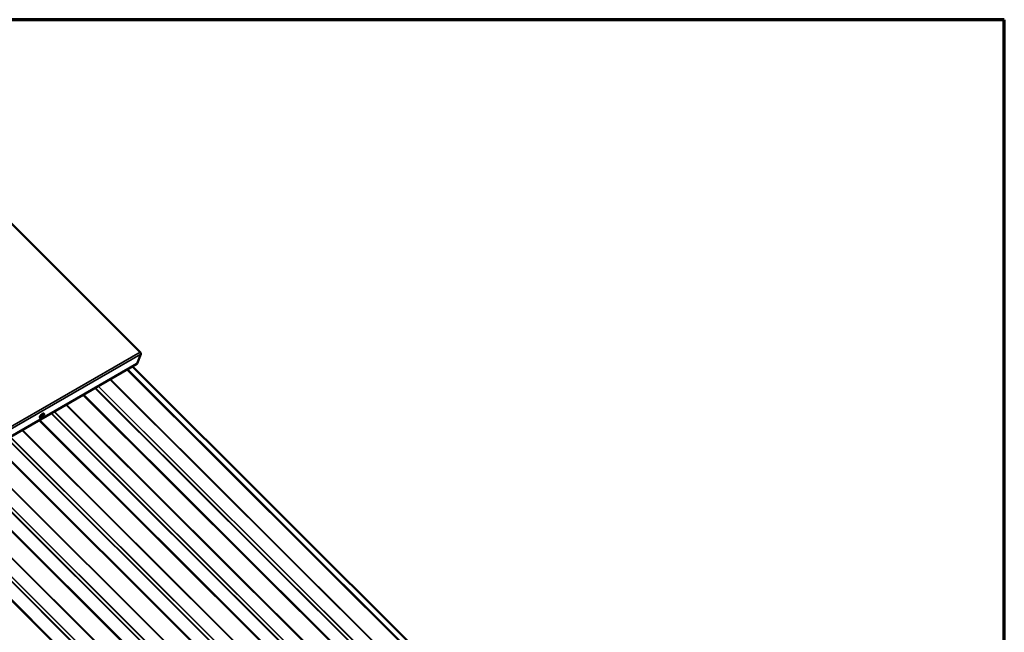
# Model space of a CAD drawing. Units: inches. Extents: x 0.6 to 33.5, y 0.6 to 21.4.
# Drawn here: x 29.2 to 33.4, y 18.8 to 21.4 of the extents above; entities that cross this region are included whole.
import ezdxf

# ---------------------------------------------------------------- set-up
doc = ezdxf.new("R2010")
doc.units = ezdxf.units.IN
doc.header["$LTSCALE"] = 2
doc.header["$MEASUREMENT"] = 0
doc.layers.get('0').update_dxf_attribs({"lineweight": 13})
for name, color, linetype, lineweight in [('Border (ANSI)', 7, 'Continuous', 70), ('Visible (ANSI)', 7, 'Continuous', 50), ('Visible Narrow (ANSI)', 7, 'Continuous', 35)]:
    doc.layers.add(name, color=color, linetype=linetype, lineweight=lineweight)

# ---------------------------------------------------------------- blocks, each defined once
blk = doc.blocks.new('Borders ATAS A Border')
at = {"layer": 'Border (ANSI)'}
for p, q in [((16.7, 10.7), (0.3, 10.7)), ((16.7, 0.3), (16.7, 10.7))]:
    blk.add_line(p, q, dxfattribs=at)

msp = doc.modelspace()

# ---------------------------------------------------------------- linework, layer by layer
at = {"layer": 'Visible (ANSI)'}
for p, q in [((29.08535, 20.58258), (29.69563, 19.97375)), ((29.69833, 19.96549), (29.68252, 19.92444)), ((25.43882, 17.47365), (29.68146, 19.92314)), ((33.15701, 16.42636), (29.66274, 19.91233)), ((29.26634, 19.69193), (29.26567, 19.69259)), ((29.28399, 19.70963), (29.28333, 19.71029))]:
    msp.add_line(p, q, dxfattribs=at)
for centre, major_axis, ratio, start_param, end_param in [((29.69408, 19.96973), (0.0032, -0.00554), 0.5773503, 0.4363323, 2.0071286), ((29.67826, 19.92868), (0.0032, -0.00554), 0.5773503, 0, 0.4363323), ((29.2745, 19.70144), (-0.00883, -0.00885), 0.3450664, 3.1415927, 6.2831853)]:
    msp.add_ellipse(centre, major_axis=major_axis, ratio=ratio, start_param=start_param, end_param=end_param, dxfattribs=at)
msp.add_ellipse((29.27517, 19.70078), major_axis=(0.00883, 0.00885), ratio=0.3450664, dxfattribs=at)
at = {"layer": 'Visible Narrow (ANSI)'}
for p, q in [((29.69563, 19.97375), (25.45299, 17.52426)), ((29.69833, 19.96549), (25.45569, 17.516)), ((29.68252, 19.92444), (25.43987, 17.47495)), ((33.13328, 16.41182), (29.63848, 19.89833)), ((33.13679, 16.41468), (29.64252, 19.90066)), ((33.07786, 16.35321), (29.56616, 19.85657)), ((33.07961, 16.35464), (29.56818, 19.85774)), ((32.99629, 16.33357), (29.50202, 19.81954)), ((32.99896, 16.33427), (29.50416, 19.82077)), ((33.02667, 16.32408), (29.51525, 19.82718)), ((33.02801, 16.32443), (29.51631, 19.82779)), ((32.94472, 16.30296), (29.44992, 19.78946)), ((32.94822, 16.30582), (29.45396, 19.79179)), ((32.8104, 16.2254), (29.3156, 19.71191)), ((32.83811, 16.21521), (29.32668, 19.71831)), ((32.83945, 16.21556), (29.32775, 19.71893)), ((32.88929, 16.24434), (29.3776, 19.7477)), ((32.89104, 16.24577), (29.37962, 19.74887)), ((32.75616, 16.19409), (29.26136, 19.6806)), ((32.75966, 16.19695), (29.2654, 19.68292)), ((32.80772, 16.2247), (29.31346, 19.71067)), ((32.70073, 16.13548), (29.18904, 19.63884)), ((32.70248, 16.13691), (29.19105, 19.64)), ((32.61916, 16.11583), (29.1249, 19.60181)), ((32.62183, 16.11654), (29.12703, 19.60304)), ((32.64955, 16.10635), (29.13812, 19.60944)), ((32.65089, 16.1067), (29.13919, 19.61006)), ((32.5676, 16.08522), (29.0728, 19.57173)), ((32.5711, 16.08808), (29.07683, 19.57406)), ((32.46099, 15.99748), (28.94956, 19.50058)), ((32.46232, 15.99783), (28.95063, 19.50119)), ((32.51217, 16.02661), (29.00047, 19.52997)), ((32.51392, 16.02804), (29.00249, 19.53114)), ((32.37904, 15.97636), (28.88424, 19.46286)), ((32.38254, 15.97922), (28.88827, 19.46519)), ((32.4306, 16.00697), (28.93633, 19.49294)), ((32.43327, 16.00767), (28.93847, 19.49418)), ((32.32361, 15.91774), (28.81191, 19.42111)), ((32.32536, 15.91917), (28.81393, 19.42227)), ((32.24204, 15.8981), (28.74777, 19.38407)), ((32.24471, 15.8988), (28.74991, 19.38531)), ((32.27243, 15.88861), (28.761, 19.39171)), ((32.27376, 15.88897), (28.76207, 19.39233)), ((32.19047, 15.86749), (28.69568, 19.354)), ((32.19398, 15.87035), (28.69971, 19.35633))]:
    msp.add_line(p, q, dxfattribs=at)
msp.add_ellipse((29.27596, 19.69998), major_axis=(0.00177, 0.00177), ratio=0.3450664, dxfattribs=at)

# ---------------------------------------------------------------- block references
at = {"xscale": 2, "yscale": 2, "zscale": 2}
msp.add_blockref('Borders ATAS A Border', (0, 0), dxfattribs=at)

doc.saveas('drawing.dxf')
